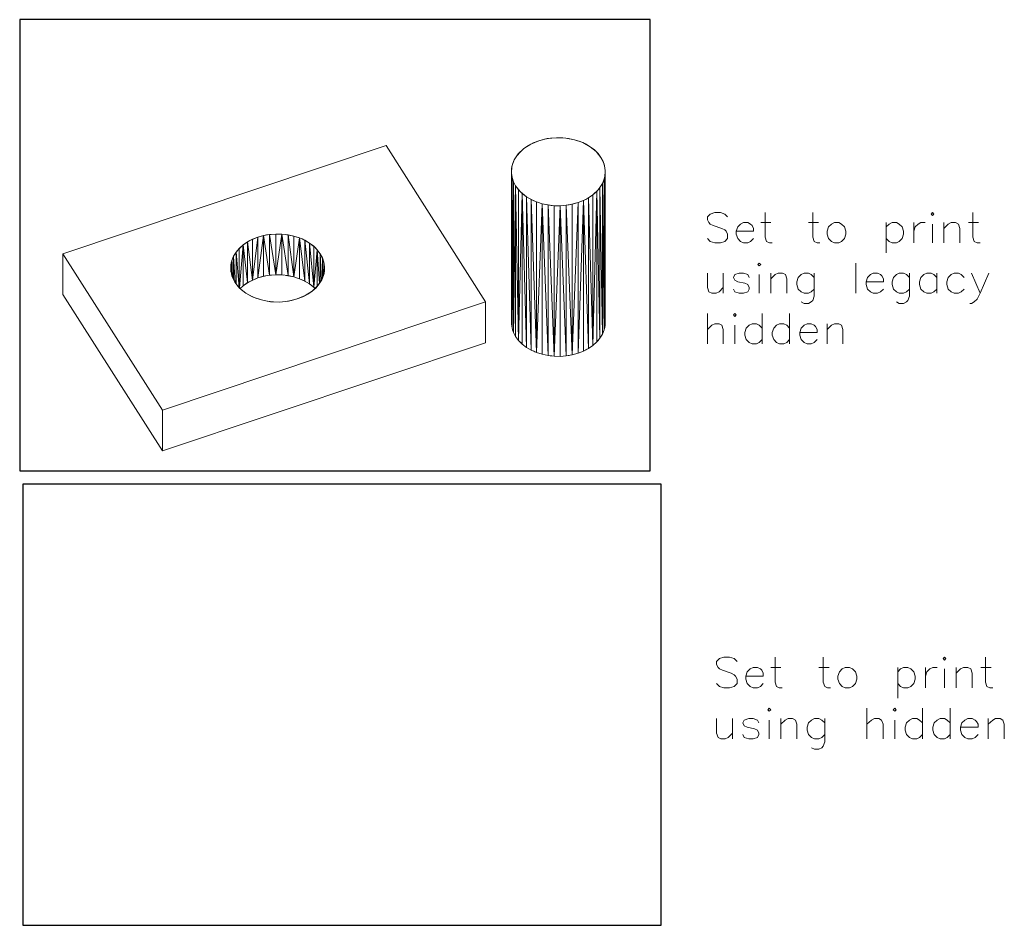
# Model space of a CAD drawing. Units: millimetres. Extents: x 9 to 207, y 3 to 277.
# Drawn here: x 9 to 148, y 149 to 277 of the extents above; entities that cross this region are included whole.
import ezdxf

# ---------------------------------------------------------------- set-up
doc = ezdxf.new("R2010")
doc.units = ezdxf.units.MM
doc.header["$MEASUREMENT"] = 0
doc.layers.get('0').update_dxf_attribs({"linetype": 'CONTINUOUS'})

msp = doc.modelspace()

# ---------------------------------------------------------------- linework, layer by layer
at = {"color": 7, "linetype": 'Continuous', "lineweight": 25}
for points in [[(8.56, 213.05), (97.63, 213.05), (97.63, 276.79), (8.56, 276.79)], [(8.99, 148.89), (99.17, 148.89), (99.17, 211.2), (8.99, 211.2)]]:
    msp.add_lwpolyline(points, close=True, dxfattribs=at)
at = {"color": 1, "linetype": 'Continuous', "lineweight": 20}
for points in [[(90.66, 257.32), (90, 258.15), (89.14, 258.84), (88.1, 259.42), (86.94, 259.84), (85.68, 260.07), (84.37, 260.12), (83.08, 259.99), (81.86, 259.69), (80.73, 259.21), (79.77, 258.58), (78.98, 257.82), (78.41, 256.97), (78.08, 256.06), (78, 255.12), (78.18, 254.19), (78.61, 253.3), (79.28, 252.49), (80.14, 251.78), (81.18, 251.21), (82.34, 250.8), (83.61, 250.55), (84.9, 250.5), (86.19, 250.64), (87.42, 250.95), (88.54, 251.41), (89.52, 252.04), (90.3, 252.8), (90.86, 253.65), (91.19, 254.56), (91.27, 255.5), (91.09, 256.44)], [(78.1, 233.24), (78.3, 253.88), (78.3, 232.63), (78.1, 233.24), (78.1, 254.49), (78.3, 253.88), (78.1, 233.24), (78, 255.12), (78.1, 254.49), (78.1, 233.24), (78, 233.85), (78, 255.12)], [(91.11, 254.26), (91.24, 254.87), (91.24, 233.61)], [(91.24, 254.87), (91.27, 255.5), (91.27, 234.23)], [(91.24, 233.61), (91.24, 254.87), (91.27, 234.23)], [(78.3, 232.63), (78.3, 253.88), (78.61, 232.03)], [(78.3, 253.88), (78.61, 253.3), (78.61, 232.03)], [(79.03, 231.49), (79.54, 252.24), (79.54, 230.97), (79.03, 231.49), (79.03, 252.74), (79.54, 252.24), (79.03, 231.49), (78.61, 253.3), (79.03, 252.74), (79.03, 231.49), (78.61, 232.03), (78.61, 253.3)], [(90.86, 232.38), (91.11, 254.26), (91.11, 232.99), (90.86, 232.38), (90.86, 253.65), (91.11, 254.26), (90.86, 232.38), (90.51, 253.07), (90.86, 253.65), (90.86, 232.38), (90.51, 231.82), (90.51, 253.07)], [(91.11, 232.99), (91.11, 254.26), (91.24, 233.61)], [(79.54, 230.97), (79.54, 252.24), (80.14, 230.51)], [(79.54, 252.24), (80.14, 251.78), (80.14, 230.51)], [(80.14, 230.51), (80.14, 251.78), (80.81, 230.11)], [(80.14, 251.78), (80.81, 251.38), (80.81, 230.11)], [(89.52, 230.79), (90.07, 252.54), (90.07, 231.27), (89.52, 230.79), (89.52, 252.04), (90.07, 252.54), (89.52, 230.79), (88.89, 251.61), (89.52, 252.04), (89.52, 230.79), (88.89, 230.35), (88.89, 251.61)], [(90.07, 252.54), (90.51, 253.07), (90.51, 231.82)], [(90.07, 231.27), (90.07, 252.54), (90.51, 231.82)], [(81.56, 229.8), (82.34, 250.8), (82.34, 229.53), (81.56, 229.8), (81.56, 251.05), (82.34, 250.8), (81.56, 229.8), (80.81, 251.38), (81.56, 251.05), (81.56, 229.8), (80.81, 230.11), (80.81, 251.38)], [(82.34, 229.53), (82.34, 250.8), (83.18, 229.35)], [(82.34, 250.8), (83.18, 250.62), (83.18, 229.35)], [(84.04, 229.25), (84.9, 250.5), (84.9, 229.24), (84.04, 229.25), (84.04, 250.52), (84.9, 250.5), (84.04, 229.25), (83.18, 250.62), (84.04, 250.52), (84.04, 229.25), (83.18, 229.35), (83.18, 250.62)], [(84.9, 250.5), (85.76, 250.57), (85.76, 229.3)], [(84.9, 229.24), (84.9, 250.5), (85.76, 229.3)], [(86.61, 229.45), (87.42, 250.95), (87.42, 229.68), (86.61, 229.45), (86.61, 250.72), (87.42, 250.95), (86.61, 229.45), (85.76, 250.57), (86.61, 250.72), (86.61, 229.45), (85.76, 229.3), (85.76, 250.57)], [(88.18, 251.25), (87.42, 229.68), (87.42, 250.95), (88.18, 251.25), (88.18, 229.98), (87.42, 229.68), (88.18, 251.25), (88.89, 230.35), (88.18, 229.98), (88.18, 251.25), (88.89, 251.61), (88.89, 230.35)]]:
    msp.add_lwpolyline(points, close=True, dxfattribs=at)
for points in [[(84.37, 260.12), (83.51, 260.05), (83.51, 260.05)], [(83.51, 260.05), (84.37, 260.12), (84.37, 260.12)], [(85.25, 260.1), (84.37, 260.12), (84.37, 260.12)], [(84.37, 260.12), (85.25, 260.1), (85.25, 260.1)], [(86.09, 260), (85.25, 260.1), (85.25, 260.1)], [(85.25, 260.1), (86.09, 260), (86.09, 260)], [(80.4, 259.01), (79.77, 258.58), (79.77, 258.58)], [(79.77, 258.58), (80.4, 259.01), (80.4, 259.01)], [(81.86, 259.69), (81.1, 259.39), (80.4, 259.01)], [(80.4, 259.01), (81.1, 259.39), (81.1, 259.39)], [(81.1, 259.39), (81.86, 259.69), (82.67, 259.9)], [(82.67, 259.9), (81.86, 259.69), (81.86, 259.69)], [(83.51, 260.05), (82.67, 259.9), (82.67, 259.9)], [(82.67, 259.9), (83.51, 260.05), (83.51, 260.05)], [(86.94, 259.84), (86.09, 260), (86.09, 260)], [(86.09, 260), (86.94, 259.84), (86.94, 259.84)], [(87.73, 259.57), (86.94, 259.84), (86.94, 259.84)], [(86.94, 259.84), (87.73, 259.57), (87.73, 259.57)], [(88.46, 259.24), (87.73, 259.57), (87.73, 259.57)], [(87.73, 259.57), (88.46, 259.24), (88.46, 259.24)], [(89.74, 258.4), (89.14, 258.84), (88.46, 259.24)], [(88.46, 259.24), (89.14, 258.84), (89.14, 258.84)], [(89.14, 258.84), (89.74, 258.4), (89.74, 258.4)], [(78.76, 257.55), (78.41, 256.97), (78.41, 256.97)], [(78.41, 256.97), (78.76, 257.55), (78.76, 257.55)], [(79.23, 258.08), (78.76, 257.55), (78.76, 257.55)], [(78.76, 257.55), (79.23, 258.08), (79.23, 258.08)], [(79.77, 258.58), (79.23, 258.08), (79.23, 258.08)], [(79.23, 258.08), (79.77, 258.58), (79.77, 258.58)], [(90.25, 257.88), (89.74, 258.4), (89.74, 258.4)], [(89.74, 258.4), (90.25, 257.88), (90.25, 257.88)], [(90.66, 257.32), (90.25, 257.88), (90.25, 257.88)], [(90.25, 257.88), (90.66, 257.32), (90.66, 257.32)], [(90.98, 256.74), (90.66, 257.32), (90.66, 257.32)], [(90.66, 257.32), (90.98, 256.74), (90.98, 256.74)], [(78.17, 256.38), (78.03, 255.75), (78, 255.12), (78, 233.85)], [(78.03, 255.75), (78.17, 256.38), (78.17, 256.38)], [(78.41, 256.97), (78.17, 256.38), (78.17, 256.38)], [(78.17, 256.38), (78.41, 256.97), (78.41, 256.97)], [(91.18, 256.13), (90.98, 256.74), (90.98, 256.74)], [(90.98, 256.74), (91.18, 256.13), (91.18, 256.13)], [(91.27, 255.5), (91.18, 256.13), (91.18, 256.13)], [(91.18, 256.13), (91.27, 255.5), (91.27, 255.5)], [(78, 255.12), (78.03, 255.75), (78.03, 255.75)], [(78.1, 254.49), (78, 255.12), (78, 255.12)], [(91.24, 254.87), (91.11, 254.26), (91.11, 254.26)], [(91.27, 255.5), (91.24, 254.87), (91.24, 254.87)], [(91.27, 234.23), (91.27, 255.5), (91.27, 255.5)], [(78.3, 253.88), (78.1, 254.49), (78.1, 254.49)], [(78.61, 253.3), (78.3, 253.88), (78.3, 253.88)], [(79.03, 252.74), (78.61, 253.3), (78.61, 253.3)], [(90.86, 253.65), (90.51, 253.07), (90.51, 253.07)], [(91.11, 254.26), (90.86, 253.65), (90.86, 253.65)], [(79.54, 252.24), (79.03, 252.74), (79.03, 252.74)], [(80.14, 251.78), (79.54, 252.24), (79.54, 252.24)], [(80.81, 251.38), (80.14, 251.78), (80.14, 251.78)], [(89.52, 252.04), (88.89, 251.61), (88.89, 251.61)], [(90.07, 252.54), (89.52, 252.04), (89.52, 252.04)], [(90.51, 253.07), (90.07, 252.54), (90.07, 252.54)], [(81.56, 251.05), (80.81, 251.38), (80.81, 251.38)], [(82.34, 250.8), (81.56, 251.05), (81.56, 251.05)], [(83.18, 250.62), (82.34, 250.8), (82.34, 250.8)], [(84.04, 250.52), (83.18, 250.62), (83.18, 250.62)], [(84.9, 250.5), (84.04, 250.52), (84.04, 250.52)], [(85.76, 250.57), (84.9, 250.5), (84.9, 250.5)], [(86.61, 250.72), (85.76, 250.57), (85.76, 250.57)], [(88.18, 251.25), (87.42, 250.95), (86.61, 250.72)], [(88.89, 251.61), (88.18, 251.25), (88.18, 251.25)], [(78, 233.85), (78.1, 233.24), (78.1, 233.24)], [(91.24, 233.61), (91.27, 234.23), (91.27, 234.23)], [(78.1, 233.24), (78.3, 232.63), (78.3, 232.63)], [(78.23, 232.83), (78.18, 232.93), (78.17, 233.03)], [(78.3, 232.63), (78.61, 232.03), (78.61, 232.03)], [(90.51, 231.82), (90.86, 232.38), (90.86, 232.38)], [(90.86, 232.38), (91.11, 232.99), (91.11, 232.99)], [(91.11, 232.99), (91.24, 233.61), (91.24, 233.61)], [(91.21, 233.41), (91.19, 233.31), (91.16, 233.19)], [(78.61, 232.03), (79.03, 231.49), (79.03, 231.49)], [(79.03, 231.49), (79.54, 230.97), (79.54, 230.97)], [(79.37, 231.14), (79.28, 231.22), (79.19, 231.31)], [(79.54, 230.97), (80.14, 230.51), (80.14, 230.51)], [(89.52, 230.79), (90.07, 231.27), (90.07, 231.27)], [(90.07, 231.27), (90.51, 231.82), (90.51, 231.82)], [(90.36, 231.64), (90.3, 231.54), (90.22, 231.45)], [(80.14, 230.51), (80.81, 230.11), (80.81, 230.11)], [(80.81, 230.11), (81.56, 229.8), (81.56, 229.8)], [(81.31, 229.9), (81.18, 229.95), (81.06, 230.01)], [(81.56, 229.8), (82.34, 229.53), (82.34, 229.53)], [(82.34, 229.53), (83.18, 229.35), (83.18, 229.35)], [(86.61, 229.45), (87.42, 229.68), (88.18, 229.98)], [(88.18, 229.98), (88.89, 230.35), (88.89, 230.35)], [(88.64, 230.23), (88.54, 230.16), (88.41, 230.11)], [(88.89, 230.35), (89.52, 230.79), (89.52, 230.79)], [(83.18, 229.35), (84.04, 229.25), (84.04, 229.25)], [(83.74, 229.29), (83.61, 229.3), (83.46, 229.32)], [(84.04, 229.25), (84.9, 229.24), (84.9, 229.24)], [(84.9, 229.24), (85.76, 229.3), (85.76, 229.3)], [(85.76, 229.3), (86.61, 229.45), (86.61, 229.45)], [(86.33, 229.4), (86.19, 229.37), (86.04, 229.35)]]:
    msp.add_lwpolyline(points, dxfattribs=at)
at = {"color": 5, "linetype": 'Continuous', "lineweight": 20}
for points in [[(74.36, 236.95), (60.31, 259.01), (14.66, 243.73), (28.71, 221.66)], [(47.76, 237.35), (48.89, 237.81), (49.87, 238.44), (50.64, 239.2), (51.21, 240.04), (51.54, 240.95), (51.62, 241.9), (51.44, 242.84), (51.01, 243.72), (50.35, 244.55), (49.49, 245.24), (48.46, 245.82), (47.28, 246.22), (46.03, 246.47), (44.72, 246.51), (43.43, 246.38), (42.2, 246.08), (41.08, 245.6), (40.12, 244.98), (39.32, 244.21), (38.76, 243.37), (38.43, 242.46), (38.36, 241.52), (38.53, 240.59), (38.96, 239.7), (39.62, 238.89), (40.48, 238.17), (41.52, 237.61), (42.7, 237.2), (43.96, 236.95), (45.25, 236.9), (46.54, 237.03)], [(43.01, 246.3), (42.2, 240.31), (42.2, 246.08), (43.01, 246.3), (43.01, 240.54), (42.2, 240.31), (43.01, 246.3), (43.86, 240.69), (43.01, 240.54), (43.01, 246.3), (43.86, 246.45), (43.86, 240.69)], [(44.72, 246.51), (44.72, 240.76), (43.86, 246.45)], [(44.72, 240.76), (43.86, 240.69), (43.86, 246.45)], [(45.6, 246.5), (44.72, 240.76), (44.72, 246.51), (45.6, 246.5), (45.6, 240.74), (44.72, 240.76), (45.6, 246.5), (46.46, 240.64), (45.6, 240.74), (45.6, 246.5), (46.46, 246.4), (46.46, 240.64)], [(47.28, 246.22), (47.28, 240.46), (46.46, 246.4)], [(47.28, 240.46), (46.46, 240.64), (46.46, 246.4)], [(48.08, 245.97), (47.28, 240.46), (47.28, 246.22), (48.08, 245.97), (48.08, 240.19), (47.28, 240.46), (48.08, 245.97), (48.81, 239.88), (48.08, 240.19), (48.08, 245.97), (48.81, 245.64), (48.81, 239.88)], [(41.44, 240.01), (42.2, 246.08), (42.2, 240.31), (41.44, 240.01), (41.44, 245.77), (42.2, 246.08), (41.44, 240.01), (40.75, 245.41), (41.44, 245.77), (41.44, 240.01), (40.75, 239.65), (40.75, 245.41)], [(49.49, 245.24), (49.49, 239.48), (48.81, 245.64)], [(49.49, 239.48), (48.81, 239.88), (48.81, 245.64)], [(50.08, 244.79), (50.08, 239.02), (49.49, 245.24)], [(50.08, 239.02), (49.49, 239.48), (49.49, 245.24)]]:
    msp.add_lwpolyline(points, close=True, dxfattribs=at)
for points in [[(14.66, 243.73), (60.31, 259.01), (60.31, 259.01)], [(60.31, 259.01), (14.66, 243.73), (14.66, 237.96)], [(60.31, 259.01), (74.36, 236.95), (74.36, 236.95)], [(74.36, 236.95), (60.31, 259.01), (60.31, 259.01)], [(43.01, 246.3), (42.2, 246.08), (42.2, 246.08)], [(43.86, 246.45), (43.01, 246.3), (43.01, 246.3)], [(44.72, 246.51), (43.86, 246.45), (43.86, 246.45)], [(45.6, 246.5), (44.72, 246.51), (44.72, 246.51)], [(46.46, 246.4), (45.6, 246.5), (45.6, 246.5)], [(47.28, 246.22), (46.46, 246.4), (46.46, 246.4)], [(48.08, 245.97), (47.28, 246.22), (47.28, 246.22)], [(39.57, 238.95), (39.57, 244.48), (40.12, 244.98), (40.12, 239.2), (39.69, 238.82)], [(40.12, 244.98), (39.57, 244.48), (39.57, 244.48)], [(39.59, 238.93), (40.12, 244.98), (40.75, 239.65), (40.12, 239.2), (40.12, 244.98), (40.75, 245.41), (40.75, 239.65), (40.12, 244.98)], [(40.12, 244.98), (39.59, 238.93), (39.59, 238.93)], [(40.75, 245.41), (40.12, 244.98), (40.12, 244.98)], [(41.44, 245.77), (40.75, 245.41), (40.75, 245.41)], [(42.2, 246.08), (41.44, 245.77), (41.44, 245.77)], [(48.81, 245.64), (48.08, 245.97), (48.08, 245.97)], [(49.49, 245.24), (48.81, 245.64), (48.81, 245.64)], [(50.08, 244.79), (49.49, 245.24), (49.49, 245.24)], [(50.59, 244.28), (50.08, 239.02), (50.08, 244.79), (50.59, 244.28), (50.59, 239.15)], [(50.59, 244.28), (50.08, 244.79), (50.08, 244.79)], [(14.66, 243.73), (14.66, 237.96), (14.66, 237.96)], [(28.71, 221.66), (14.66, 243.73), (14.66, 243.73)], [(14.66, 243.73), (28.71, 221.66), (28.71, 221.66)], [(14.66, 237.96), (14.66, 243.73), (14.66, 243.73)], [(38.76, 240.08), (38.76, 243.37), (39.11, 243.95), (39.11, 239.5)], [(39.11, 243.95), (38.76, 243.37), (38.76, 243.37)], [(39.54, 238.97), (39.11, 243.95), (39.57, 244.48)], [(39.57, 244.48), (39.11, 243.95), (39.11, 243.95)], [(39.11, 239.5), (39.11, 243.95), (39.54, 238.97)], [(39.57, 244.48), (39.57, 238.95), (39.57, 238.95)], [(50.28, 238.82), (50.08, 239.02), (50.59, 244.28), (50.91, 239.55)], [(50.59, 239.15), (50.59, 244.28), (51.01, 243.72), (51.01, 239.71)], [(50.91, 239.55), (50.59, 244.28), (50.59, 244.28)], [(51.01, 243.72), (50.59, 244.28), (50.59, 244.28)], [(51.19, 240.01), (51.01, 243.72), (51.32, 243.14)], [(51.01, 239.71), (51.01, 243.72), (51.19, 240.01)], [(51.32, 243.14), (51.01, 243.72), (51.01, 243.72)], [(38.36, 241.52), (38.38, 242.15), (38.38, 242.15)], [(38.38, 242.15), (38.36, 241.52), (38.36, 241.52)], [(38.4, 241.19), (38.38, 242.15), (38.51, 242.77)], [(38.51, 242.77), (38.38, 242.15), (38.38, 242.15)], [(38.38, 241.37), (38.38, 242.15), (38.4, 241.19)], [(38.38, 242.15), (38.38, 241.37), (38.38, 241.37)], [(38.51, 240.69), (38.51, 242.77), (38.76, 243.37), (38.76, 240.08)], [(38.76, 243.37), (38.51, 242.77), (38.51, 242.77)], [(38.51, 242.77), (38.51, 240.69), (38.51, 240.69)], [(38.76, 243.37), (38.64, 240.31), (38.64, 240.31)], [(38.64, 240.31), (38.76, 243.37), (39.01, 239.61)], [(39.01, 239.61), (38.76, 243.37), (38.76, 243.37)], [(51.32, 240.31), (51.32, 243.14), (51.52, 242.53), (51.52, 240.95)], [(51.32, 243.14), (51.32, 240.31), (51.32, 240.31)], [(51.52, 242.53), (51.32, 243.14), (51.32, 243.14)], [(51.52, 242.53), (51.45, 240.62), (51.45, 240.62)], [(51.45, 240.62), (51.52, 242.53), (51.55, 241.05)], [(51.52, 240.95), (51.52, 242.53), (51.62, 241.9)], [(51.55, 241.05), (51.52, 242.53), (51.52, 242.53)], [(51.62, 241.9), (51.52, 242.53), (51.52, 242.53)], [(38.64, 240.28), (38.45, 240.89), (38.36, 241.52)], [(38.36, 241.52), (38.45, 240.89), (38.45, 240.89)], [(38.45, 240.89), (38.64, 240.28), (38.64, 240.28)], [(43.01, 240.54), (43.86, 240.69), (43.86, 240.69)], [(45.88, 240.71), (44.72, 240.76), (43.58, 240.64)], [(43.86, 240.69), (44.72, 240.76), (44.72, 240.76)], [(44.72, 240.76), (45.6, 240.74), (45.6, 240.74)], [(45.6, 240.74), (46.46, 240.64), (46.46, 240.64)], [(48.33, 240.09), (47.28, 240.46), (46.16, 240.67)], [(46.46, 240.64), (47.28, 240.46), (47.28, 240.46)], [(51.45, 240.66), (51.21, 240.04), (50.86, 239.46)], [(51.21, 240.04), (51.45, 240.66), (51.45, 240.66)], [(51.6, 241.27), (51.45, 240.66), (51.45, 240.66)], [(51.45, 240.66), (51.6, 241.27), (51.6, 241.27)], [(51.62, 241.9), (51.6, 241.27), (51.6, 241.27)], [(51.6, 241.27), (51.62, 241.9), (51.62, 241.9)], [(38.96, 239.7), (38.64, 240.28), (38.64, 240.28)], [(38.64, 240.28), (38.96, 239.7), (38.96, 239.7)], [(39.89, 238.64), (39.37, 239.13), (38.96, 239.7)], [(38.96, 239.7), (39.37, 239.13), (39.37, 239.13)], [(40.98, 239.76), (40.12, 239.2), (39.7, 238.82)], [(40.12, 239.2), (40.75, 239.65), (40.75, 239.65)], [(40.75, 239.65), (41.44, 240.01), (41.44, 240.01)], [(43.3, 240.59), (42.2, 240.31), (41.21, 239.88)], [(41.44, 240.01), (42.2, 240.31), (42.2, 240.31)], [(42.2, 240.31), (43.01, 240.54), (43.01, 240.54)], [(47.28, 240.46), (48.08, 240.19), (48.08, 240.19)], [(48.08, 240.19), (48.81, 239.88), (48.81, 239.88)], [(50.26, 238.85), (49.49, 239.48), (48.57, 239.98)], [(48.81, 239.88), (49.49, 239.48), (49.49, 239.48)], [(49.49, 239.48), (50.08, 239.02), (50.08, 239.02)], [(50.86, 239.46), (50.41, 238.93), (50.41, 238.93)], [(50.41, 238.93), (50.86, 239.46), (50.86, 239.46)], [(50.86, 239.46), (51.21, 240.04), (51.21, 240.04)], [(74.36, 231.17), (28.71, 215.9), (14.66, 237.96)], [(14.66, 237.96), (28.71, 215.9), (28.71, 215.9)], [(28.71, 221.66), (28.71, 215.9), (14.66, 237.96)], [(39.37, 239.13), (39.89, 238.64), (39.89, 238.64)], [(39.69, 238.82), (40.12, 239.2), (40.12, 239.2)], [(40.48, 238.17), (39.89, 238.64), (39.89, 238.64)], [(39.89, 238.64), (40.48, 238.17), (40.48, 238.17)], [(41.16, 237.78), (40.48, 238.17), (40.48, 238.17)], [(40.48, 238.17), (41.16, 237.78), (41.16, 237.78)], [(49.24, 238.01), (48.53, 237.64), (48.53, 237.64)], [(48.53, 237.64), (49.24, 238.01), (49.24, 238.01)], [(50.41, 238.93), (49.87, 238.44), (49.24, 238.01)], [(49.24, 238.01), (49.87, 238.44), (49.87, 238.44)], [(49.87, 238.44), (50.41, 238.93), (50.41, 238.93)], [(50.08, 239.02), (50.28, 238.82), (50.28, 238.82)], [(74.36, 236.95), (28.71, 221.66), (28.71, 221.66)], [(28.71, 221.66), (74.36, 236.95), (74.36, 236.95)], [(74.36, 236.95), (74.36, 231.17), (28.71, 215.9)], [(42.7, 237.2), (41.91, 237.45), (41.16, 237.78)], [(41.16, 237.78), (41.91, 237.45), (41.91, 237.45)], [(41.91, 237.45), (42.7, 237.2), (42.7, 237.2)], [(43.53, 237.01), (42.7, 237.2), (42.7, 237.2)], [(42.7, 237.2), (43.53, 237.01), (43.53, 237.01)], [(45.25, 236.9), (44.39, 236.92), (43.53, 237.01)], [(43.53, 237.01), (44.39, 236.92), (44.39, 236.92)], [(44.39, 236.92), (45.25, 236.9), (45.25, 236.9)], [(46.11, 236.97), (45.25, 236.9), (45.25, 236.9)], [(45.25, 236.9), (46.11, 236.97), (46.11, 236.97)], [(47.76, 237.35), (46.95, 237.11), (46.11, 236.97)], [(46.11, 236.97), (46.95, 237.11), (46.95, 237.11)], [(46.95, 237.11), (47.76, 237.35), (47.76, 237.35)], [(48.53, 237.64), (47.76, 237.35), (47.76, 237.35)], [(47.76, 237.35), (48.53, 237.64), (48.53, 237.64)], [(74.36, 236.95), (74.36, 231.17), (74.36, 231.17)], [(74.36, 231.17), (74.36, 236.95), (74.36, 236.95)], [(28.71, 215.9), (74.36, 231.17), (74.36, 231.17)], [(28.71, 221.66), (28.71, 215.9), (28.71, 215.9)], [(28.71, 215.9), (28.71, 221.66), (28.71, 221.66)]]:
    msp.add_lwpolyline(points, dxfattribs=at)
at = {"color": 7, "linetype": 'Continuous', "lineweight": 20}
for points in [[(105.69, 245.89), (106.1, 245.47), (106.72, 245.27), (107.53, 245.27), (108.14, 245.47), (108.54, 245.89), (108.54, 246.5), (108.34, 246.9), (108.14, 247.11), (107.73, 247.31), (106.5, 247.71), (106.1, 247.92), (105.89, 248.12), (105.69, 248.53), (105.69, 248.93), (106.1, 249.34), (106.72, 249.54), (107.53, 249.54), (108.14, 249.34), (108.54, 248.93)], [(114.86, 245.27), (114.44, 245.27), (114.05, 245.47), (113.85, 246.08), (113.85, 249.54)], [(121.58, 245.27), (121.18, 245.27), (120.77, 245.47), (120.57, 246.08), (120.57, 249.54)], [(144.2, 245.27), (143.8, 245.27), (143.39, 245.47), (143.19, 246.08), (143.19, 249.54)], [(109.76, 246.9), (112.21, 246.9), (112.21, 247.31), (112.01, 247.71), (111.8, 247.92), (111.4, 248.12), (110.79, 248.12), (110.37, 247.92), (109.98, 247.51), (109.76, 246.9), (109.76, 246.5), (109.98, 245.89), (110.37, 245.47), (110.79, 245.27), (111.4, 245.27), (111.8, 245.47), (112.21, 245.89)], [(113.24, 248.12), (114.66, 248.12), (114.66, 248.12)], [(119.96, 248.12), (121.38, 248.12), (121.38, 248.12)], [(130.96, 245.89), (131.36, 245.47), (131.77, 245.27), (132.39, 245.27), (132.8, 245.47), (133.2, 245.89), (133.41, 246.5), (133.41, 246.9), (133.2, 247.51), (132.8, 247.92), (132.39, 248.12), (131.77, 248.12), (131.36, 247.92), (130.96, 247.51)], [(130.96, 248.12), (130.96, 243.85), (130.96, 243.85)], [(134.83, 245.27), (134.83, 248.12), (134.83, 248.12)], [(134.83, 246.9), (135.03, 247.51), (135.45, 247.92), (135.84, 248.12), (136.46, 248.12)], [(137.48, 245.27), (137.48, 247.92), (137.48, 247.92)], [(139.1, 245.27), (139.1, 248.12), (139.1, 248.12)], [(139.1, 247.31), (139.72, 247.92), (140.13, 248.12), (140.74, 248.12), (141.16, 247.92), (141.36, 247.31), (141.36, 245.27)], [(142.58, 248.12), (144, 248.12), (144, 248.12)], [(126.68, 238.14), (126.68, 242.41), (126.68, 242.41)], [(105.69, 240.99), (105.69, 238.95), (105.89, 238.34), (106.3, 238.14), (106.91, 238.14), (107.33, 238.34), (107.92, 238.95)], [(107.92, 238.14), (107.92, 240.99), (107.92, 240.99)], [(109.36, 238.75), (109.56, 238.34), (110.17, 238.14), (110.79, 238.14), (111.4, 238.34), (111.6, 238.75), (111.6, 238.95), (111.4, 239.37), (110.99, 239.56), (109.98, 239.76), (109.56, 239.98), (109.36, 240.37), (109.56, 240.79), (110.17, 240.99), (110.79, 240.99), (111.4, 240.79), (111.6, 240.37)], [(113.02, 238.14), (113.02, 240.79), (113.02, 240.79)], [(114.66, 238.14), (114.66, 240.99), (114.66, 240.99)], [(114.66, 240.18), (115.27, 240.79), (115.67, 240.99), (116.28, 240.99), (116.7, 240.79), (116.89, 240.18), (116.89, 238.14)], [(120.77, 240.37), (120.37, 240.79), (119.96, 240.99), (119.34, 240.99), (118.93, 240.79), (118.53, 240.37), (118.32, 239.76), (118.32, 239.37), (118.53, 238.75), (118.93, 238.34), (119.34, 238.14), (119.96, 238.14), (120.37, 238.34), (120.77, 238.75)], [(118.93, 236.92), (119.34, 236.72), (119.96, 236.72), (120.37, 236.92), (120.57, 237.11), (120.77, 237.73), (120.77, 240.99)], [(128.1, 239.76), (130.55, 239.76), (130.55, 240.18), (130.35, 240.59), (130.15, 240.79), (129.74, 240.99), (129.12, 240.99), (128.71, 240.79), (128.31, 240.37), (128.1, 239.76), (128.1, 239.37), (128.31, 238.75), (128.71, 238.34), (129.12, 238.14), (129.74, 238.14), (130.15, 238.34), (130.55, 238.75)], [(134.22, 240.37), (133.81, 240.79), (133.41, 240.99), (132.8, 240.99), (132.39, 240.79), (131.97, 240.37), (131.77, 239.76), (131.77, 239.37), (131.97, 238.75), (132.39, 238.34), (132.8, 238.14), (133.41, 238.14), (133.81, 238.34), (134.22, 238.75)], [(132.39, 236.92), (132.8, 236.72), (133.41, 236.72), (133.81, 236.92), (134.02, 237.11), (134.22, 237.73), (134.22, 240.99)], [(138.09, 240.37), (137.68, 240.79), (137.28, 240.99), (136.67, 240.99), (136.26, 240.79), (135.84, 240.37), (135.65, 239.76), (135.65, 239.37), (135.84, 238.75), (136.26, 238.34), (136.67, 238.14), (137.28, 238.14), (137.68, 238.34), (138.09, 238.75)], [(138.09, 238.14), (138.09, 240.99), (138.09, 240.99)], [(141.97, 238.75), (141.55, 238.34), (141.16, 238.14), (140.54, 238.14), (140.13, 238.34), (139.72, 238.75), (139.52, 239.37), (139.52, 239.76), (139.72, 240.37), (140.13, 240.79), (140.54, 240.99), (141.16, 240.99), (141.55, 240.79), (141.97, 240.37)], [(142.78, 236.72), (142.98, 236.72), (143.39, 236.92), (143.8, 237.31), (144.2, 238.14), (145.43, 240.99)], [(142.98, 240.99), (144.2, 238.14), (144.2, 238.14)], [(105.69, 231.01), (105.69, 235.28), (105.69, 235.28)], [(113.44, 231.01), (113.44, 235.28), (113.44, 235.28)], [(117.31, 231.01), (117.31, 235.28), (117.31, 235.28)], [(105.69, 233.04), (106.3, 233.66), (106.72, 233.85), (107.33, 233.85), (107.73, 233.66), (107.92, 233.04), (107.92, 231.01)], [(109.56, 231.01), (109.56, 233.66), (109.56, 233.66)], [(113.44, 233.24), (113.02, 233.66), (112.62, 233.85), (112.01, 233.85), (111.6, 233.66), (111.18, 233.24), (110.99, 232.63), (110.99, 232.23), (111.18, 231.62), (111.6, 231.21), (112.01, 231.01), (112.62, 231.01), (113.02, 231.21), (113.44, 231.62)], [(117.31, 233.24), (116.89, 233.66), (116.5, 233.85), (115.88, 233.85), (115.47, 233.66), (115.06, 233.24), (114.86, 232.63), (114.86, 232.23), (115.06, 231.62), (115.47, 231.21), (115.88, 231.01), (116.5, 231.01), (116.89, 231.21), (117.31, 231.62)], [(118.73, 232.63), (121.18, 232.63), (121.18, 233.04), (120.98, 233.46), (120.77, 233.66), (120.37, 233.85), (119.76, 233.85), (119.34, 233.66), (118.93, 233.24), (118.73, 232.63), (118.73, 232.23), (118.93, 231.62), (119.34, 231.21), (119.76, 231.01), (120.37, 231.01), (120.77, 231.21), (121.18, 231.62)], [(122.6, 231.01), (122.6, 233.85), (122.6, 233.85)], [(122.6, 233.04), (123.22, 233.66), (123.63, 233.85), (124.24, 233.85), (124.64, 233.66), (124.84, 233.04), (124.84, 231.01)], [(106.98, 183.04), (107.39, 182.63), (108.02, 182.42), (108.83, 182.42), (109.46, 182.63), (109.88, 183.04), (109.88, 183.66), (109.66, 184.07), (109.46, 184.27), (109.05, 184.48), (107.81, 184.9), (107.39, 185.1), (107.2, 185.31), (106.98, 185.73), (106.98, 186.14), (107.39, 186.55), (108.02, 186.75), (108.83, 186.75), (109.46, 186.55), (109.88, 186.14)], [(116.27, 182.42), (115.85, 182.42), (115.44, 182.63), (115.24, 183.24), (115.24, 186.75)], [(123.08, 182.42), (122.67, 182.42), (122.26, 182.63), (122.04, 183.24), (122.04, 186.75)], [(145.99, 182.42), (145.58, 182.42), (145.16, 182.63), (144.95, 183.24), (144.95, 186.75)], [(111.12, 184.07), (113.58, 184.07), (113.58, 184.48), (113.39, 184.9), (113.17, 185.1), (112.76, 185.31), (112.14, 185.31), (111.73, 185.1), (111.32, 184.68), (111.12, 184.07), (111.12, 183.66), (111.32, 183.04), (111.73, 182.63), (112.14, 182.42), (112.76, 182.42), (113.17, 182.63), (113.58, 183.04)], [(114.63, 185.31), (116.07, 185.31), (116.07, 185.31)], [(121.43, 185.31), (122.87, 185.31), (122.87, 185.31)], [(132.57, 183.04), (132.98, 182.63), (133.39, 182.42), (134.02, 182.42), (134.42, 182.63), (134.83, 183.04), (135.05, 183.66), (135.05, 184.07), (134.83, 184.68), (134.42, 185.1), (134.02, 185.31), (133.39, 185.31), (132.98, 185.1), (132.57, 184.68)], [(132.57, 185.31), (132.57, 180.98), (132.57, 180.98)], [(136.49, 182.42), (136.49, 185.31), (136.49, 185.31)], [(136.49, 184.07), (136.7, 184.68), (137.12, 185.1), (137.52, 185.31), (138.14, 185.31)], [(139.17, 182.42), (139.17, 185.1), (139.17, 185.1)], [(140.83, 182.42), (140.83, 185.31), (140.83, 185.31)], [(140.83, 184.48), (141.44, 185.1), (141.85, 185.31), (142.48, 185.31), (142.89, 185.1), (143.09, 184.48), (143.09, 182.42)], [(144.33, 185.31), (145.77, 185.31), (145.77, 185.31)], [(128.23, 175.2), (128.23, 179.54), (128.23, 179.54)], [(136.08, 175.2), (136.08, 179.54), (136.08, 179.54)], [(140, 175.2), (140, 179.54), (140, 179.54)], [(106.98, 178.08), (106.98, 176.03), (107.2, 175.4), (107.61, 175.2), (108.22, 175.2), (108.64, 175.4), (109.25, 176.03)], [(109.25, 175.2), (109.25, 178.08), (109.25, 178.08)], [(110.7, 175.81), (110.9, 175.4), (111.53, 175.2), (112.14, 175.2), (112.76, 175.4), (112.97, 175.81), (112.97, 176.03), (112.76, 176.44), (112.34, 176.64), (111.32, 176.85), (110.9, 177.05), (110.7, 177.47), (110.9, 177.88), (111.53, 178.08), (112.14, 178.08), (112.76, 177.88), (112.97, 177.47)], [(116.07, 175.2), (116.07, 178.08), (116.07, 178.08)], [(116.07, 177.27), (116.68, 177.88), (117.09, 178.08), (117.72, 178.08), (118.14, 177.88), (118.33, 177.27), (118.33, 175.2)], [(122.26, 177.47), (121.84, 177.88), (121.43, 178.08), (120.82, 178.08), (120.4, 177.88), (119.99, 177.47), (119.77, 176.85), (119.77, 176.44), (119.99, 175.81), (120.4, 175.4), (120.82, 175.2), (121.43, 175.2), (121.84, 175.4), (122.26, 175.81)], [(120.4, 173.96), (120.82, 173.76), (121.43, 173.76), (121.84, 173.96), (122.04, 174.17), (122.26, 174.79), (122.26, 178.08)], [(128.23, 177.27), (128.86, 177.88), (129.27, 178.08), (129.89, 178.08), (130.3, 177.88), (130.51, 177.27), (130.51, 175.2)], [(136.08, 177.47), (135.66, 177.88), (135.25, 178.08), (134.64, 178.08), (134.22, 177.88), (133.81, 177.47), (133.61, 176.85), (133.61, 176.44), (133.81, 175.81), (134.22, 175.4), (134.64, 175.2), (135.25, 175.2), (135.66, 175.4), (136.08, 175.81)], [(140, 177.47), (139.58, 177.88), (139.17, 178.08), (138.56, 178.08), (138.14, 177.88), (137.73, 177.47), (137.52, 176.85), (137.52, 176.44), (137.73, 175.81), (138.14, 175.4), (138.56, 175.2), (139.17, 175.2), (139.58, 175.4), (140, 175.81)], [(141.44, 176.85), (143.92, 176.85), (143.92, 177.27), (143.71, 177.68), (143.51, 177.88), (143.09, 178.08), (142.48, 178.08), (142.07, 177.88), (141.65, 177.47), (141.44, 176.85), (141.44, 176.44), (141.65, 175.81), (142.07, 175.4), (142.48, 175.2), (143.09, 175.2), (143.51, 175.4), (143.92, 175.81)], [(145.36, 175.2), (145.36, 178.08), (145.36, 178.08)], [(145.36, 177.27), (145.99, 177.88), (146.4, 178.08), (147.02, 178.08), (147.43, 177.88), (147.63, 177.27), (147.63, 175.2)], [(114.41, 175.2), (114.41, 177.88), (114.41, 177.88)], [(132.15, 175.2), (132.15, 177.88), (132.15, 177.88)]]:
    msp.add_lwpolyline(points, dxfattribs=at)
for points in [[(137.28, 249.34), (137.48, 249.54), (137.68, 249.34), (137.48, 249.15)], [(123.63, 248.12), (124.24, 248.12), (124.64, 247.92), (125.05, 247.51), (125.25, 246.9), (125.25, 246.5), (125.05, 245.89), (124.64, 245.47), (124.24, 245.27), (123.63, 245.27), (123.22, 245.47), (122.8, 245.89), (122.6, 246.5), (122.6, 246.9), (122.8, 247.51), (123.22, 247.92)], [(112.82, 242.21), (113.02, 242.41), (113.24, 242.21), (113.02, 242.01)], [(109.36, 235.08), (109.56, 235.28), (109.76, 235.08), (109.56, 234.88)], [(138.97, 186.55), (139.17, 186.75), (139.39, 186.55), (139.17, 186.34)], [(125.14, 185.31), (125.77, 185.31), (126.18, 185.1), (126.59, 184.68), (126.79, 184.07), (126.79, 183.66), (126.59, 183.04), (126.18, 182.63), (125.77, 182.42), (125.14, 182.42), (124.72, 182.63), (124.33, 183.04), (124.11, 183.66), (124.11, 184.07), (124.33, 184.68), (124.72, 185.1)], [(114.21, 179.32), (114.41, 179.54), (114.63, 179.32), (114.41, 179.12)], [(131.95, 179.32), (132.15, 179.54), (132.37, 179.32), (132.15, 179.12)]]:
    msp.add_lwpolyline(points, close=True, dxfattribs=at)

doc.saveas('drawing.dxf')
